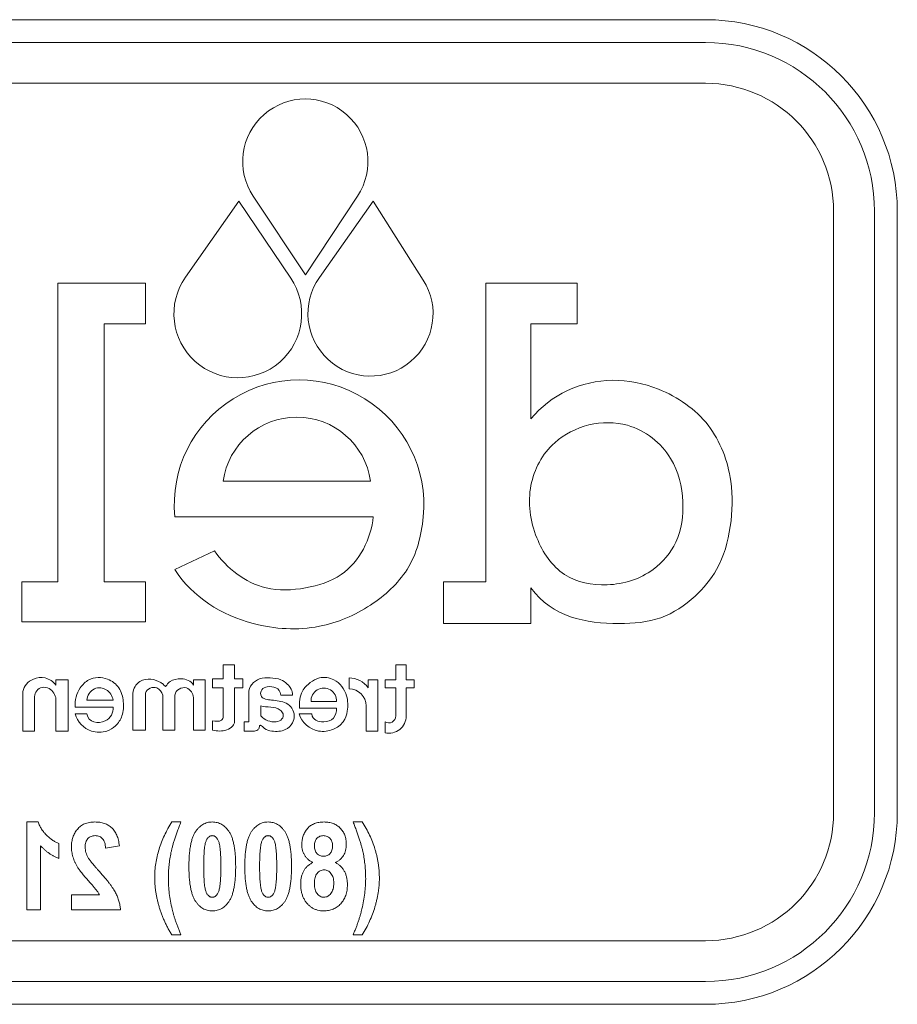
# Model space of a CAD drawing. Units: inches. Extents: x 2354 to 2672, y -778 to -689.
# Drawn here: x 2644 to 2648, y -742 to -737 of the extents above; entities that cross this region are included whole.
import ezdxf

# ---------------------------------------------------------------- set-up
doc = ezdxf.new("R2010")
doc.units = ezdxf.units.IN
doc.header["$MEASUREMENT"] = 0

msp = doc.modelspace()

# ---------------------------------------------------------------- linework, layer by layer
at = {"color": 0, "linetype": 'Continuous', "lineweight": 5}
for p, q in [((2647.1781, -737.234), (2636.9397, -737.234)), ((2636.9397, -737.3339), (2647.1781, -737.3339)), ((2636.9397, -737.5125), (2647.1781, -737.5125)), ((2644.9019, -738.3617), (2645.1348, -738.0289)), ((2645.1348, -738.0289), (2645.3624, -738.3653)), ((2645.4272, -738.3511), (2645.1982, -738.0067)), ((2645.655, -738.0059), (2645.4272, -738.3511)), ((2645.488, -738.3626), (2645.7236, -738.0289)), ((2645.7236, -738.0289), (2645.9426, -738.3737)), ((2647.7381, -738.0725), (2647.7381, -740.7057)), ((2647.9166, -738.0725), (2647.9166, -740.7057)), ((2648.0166, -740.7057), (2648.0166, -738.0725)), ((2644.3436, -738.388), (2644.7267, -738.388)), ((2644.3436, -739.6944), (2644.3436, -738.388)), ((2644.7267, -738.388), (2644.7267, -738.5658)), ((2646.2169, -738.388), (2646.6162, -738.388)), ((2646.2169, -739.6944), (2646.2169, -738.388)), ((2646.6162, -738.388), (2646.6162, -738.5658)), ((2644.5461, -738.5658), (2644.5461, -739.6944)), ((2644.7267, -738.5658), (2644.5461, -738.5658)), ((2646.6162, -738.5658), (2646.4138, -738.5658)), ((2646.4138, -738.5658), (2646.4138, -738.9816)), ((2645.7116, -739.2541), (2645.0671, -739.2541)), ((2645.7236, -739.41), (2644.8555, -739.41)), ((2644.8555, -739.6402), (2645.0287, -739.5591)), ((2644.1862, -739.6944), (2644.3436, -739.6944)), ((2644.1862, -739.8692), (2644.1862, -739.6944)), ((2644.5461, -739.6944), (2644.7267, -739.6944)), ((2644.7267, -739.6944), (2644.7267, -739.8692)), ((2646.0315, -739.8774), (2646.0315, -739.6944)), ((2646.0315, -739.6944), (2646.2169, -739.6944)), ((2646.4138, -739.7213), (2646.4138, -739.8774)), ((2644.7267, -739.8692), (2644.1862, -739.8692)), ((2646.4138, -739.8774), (2646.0315, -739.8774)), ((2645.0671, -740.0581), (2645.1164, -740.0581)), ((2645.0671, -740.1195), (2645.0671, -740.0581)), ((2645.1164, -740.0581), (2645.1164, -740.1195)), ((2645.8222, -740.0581), (2645.8679, -740.0581)), ((2645.8222, -740.1236), (2645.8222, -740.0581)), ((2645.8679, -740.0581), (2645.8679, -740.1236)), ((2644.3347, -740.1468), (2644.3347, -740.1236)), ((2644.3347, -740.1236), (2644.3884, -740.1236)), ((2644.3884, -740.1236), (2644.3884, -740.3478)), ((2644.9373, -740.1236), (2644.9885, -740.1236)), ((2644.9373, -740.1468), (2644.9373, -740.1236)), ((2644.9885, -740.1236), (2644.9885, -740.3439)), ((2645.0206, -740.1195), (2645.0671, -740.1195)), ((2645.0206, -740.1589), (2645.0206, -740.1195)), ((2645.1164, -740.1195), (2645.1525, -740.1195)), ((2645.1525, -740.1195), (2645.1525, -740.1589)), ((2645.6176, -740.1632), (2645.6176, -740.1156)), ((2645.7017, -740.1589), (2645.7017, -740.1236)), ((2645.7017, -740.1236), (2645.743, -740.1236)), ((2645.743, -740.1236), (2645.743, -740.3478)), ((2645.7753, -740.1236), (2645.8222, -740.1236)), ((2645.7753, -740.1589), (2645.7753, -740.1236)), ((2645.8679, -740.1236), (2645.9027, -740.1236)), ((2645.9027, -740.1236), (2645.9027, -740.1589)), ((2644.191, -740.3478), (2644.191, -740.1755)), ((2644.6718, -740.3439), (2644.6718, -740.182)), ((2644.7267, -740.182), (2644.7267, -740.3439)), ((2644.8025, -740.3439), (2644.8025, -740.1905)), ((2644.8555, -740.1905), (2644.8555, -740.3439)), ((2645.0671, -740.1589), (2645.0206, -740.1589)), ((2645.0671, -740.2818), (2645.0671, -740.1589)), ((2645.1164, -740.1589), (2645.1164, -740.3072)), ((2645.1525, -740.1589), (2645.1164, -740.1589)), ((2645.1787, -740.3072), (2645.1787, -740.182)), ((2645.3701, -740.1905), (2645.3196, -740.1905)), ((2645.8222, -740.1589), (2645.7753, -740.1589)), ((2645.8222, -740.2818), (2645.8222, -740.1589)), ((2645.9027, -740.1589), (2645.8679, -740.1589)), ((2645.8679, -740.1589), (2645.8679, -740.2818)), ((2644.2414, -740.2038), (2644.2414, -740.3478)), ((2644.3347, -740.3478), (2644.3347, -740.2014)), ((2644.5853, -740.2428), (2644.4199, -740.2428)), ((2644.5853, -740.2126), (2644.4705, -740.2126)), ((2644.9373, -740.3439), (2644.9373, -740.2014)), ((2645.2318, -740.2818), (2645.2318, -740.2383)), ((2645.5625, -740.2188), (2645.4515, -740.2188)), ((2645.6928, -740.3478), (2645.6928, -740.2383)), ((2644.4199, -740.2726), (2644.4705, -740.2726)), ((2645.3989, -740.2726), (2645.4545, -740.2726)), ((2645.5625, -740.2483), (2645.4007, -740.2483)), ((2645.0206, -740.3439), (2645.0206, -740.3031)), ((2645.1594, -740.3478), (2645.1594, -740.3072)), ((2645.1594, -740.3072), (2645.1787, -740.3072)), ((2645.7753, -740.3561), (2645.7753, -740.3072)), ((2644.2414, -740.3478), (2644.191, -740.3478)), ((2644.3884, -740.3478), (2644.3347, -740.3478)), ((2644.7267, -740.3439), (2644.6718, -740.3439)), ((2644.8555, -740.3439), (2644.8025, -740.3439)), ((2644.9885, -740.3439), (2644.9373, -740.3439)), ((2645.1982, -740.3478), (2645.1594, -740.3478)), ((2645.743, -740.3478), (2645.6928, -740.3478)), ((2644.2084, -741.1303), (2644.2084, -740.7461)), ((2644.2084, -740.7461), (2644.2576, -740.7461)), ((2644.8421, -740.7461), (2644.8821, -740.7461)), ((2645.6356, -740.7461), (2645.6755, -740.7461)), ((2644.3481, -740.8409), (2644.3481, -740.9057)), ((2644.2683, -740.8509), (2644.2683, -741.1303)), ((2644.6126, -740.8509), (2644.5527, -740.8608)), ((2644.403, -741.0654), (2644.5255, -741.0654)), ((2644.403, -741.1303), (2644.403, -741.0654)), ((2644.2683, -741.1303), (2644.2084, -741.1303)), ((2644.6176, -741.1303), (2644.403, -741.1303)), ((2647.1781, -741.2657), (2636.9397, -741.2657)), ((2644.8821, -741.2401), (2644.8421, -741.2401)), ((2645.6755, -741.2401), (2645.6356, -741.2401)), ((2647.1781, -741.4442), (2636.9397, -741.4442)), ((2636.9397, -741.5442), (2647.1781, -741.5442))]:
    msp.add_line(p, q, dxfattribs=at)
for centre, radius, start, end in [((2647.1781, -738.0725), 0.8385, 0, 90), ((2647.1781, -738.0725), 0.7386, 0, 90), ((2647.1781, -738.0725), 0.56, 0, 90), ((2645.4263, -737.855), 0.274, 326.5792, 213.6229), ((2645.1309, -738.522), 0.2795, 145.008, 34.0772), ((2645.7116, -738.5205), 0.2737, 144.7824, 32.4276), ((2645.3989, -739.3571), 0.546, 354.4396, 185.5604), ((2645.3893, -739.2991), 0.3254, 7.955, 172.045), ((2645.6176, -740.2188), 0.1033, 35.454, 90), ((2645.507, -740.2152), 0.0556, 356.2274, 183.7726), ((2645.6176, -740.2383), 0.0752, 0, 90), ((2645.7918, -740.2818), 0.0303, 236.9102, 0), ((2645.7918, -740.2818), 0.076, 257.4252, 0), ((2647.1781, -740.7057), 0.56, 270, 0), ((2647.1781, -740.7057), 0.7386, 270, 0), ((2647.1781, -740.7057), 0.8385, 270, 0)]:
    msp.add_arc(centre, radius, start, end, dxfattribs=at)
for points, knots in [([(2646.4138, -738.9816), (2646.4987, -738.8751), (2646.7043, -738.7834), (2646.9966, -738.8446), (2647.2104, -738.9906), (2647.2994, -739.2321), (2647.2941, -739.4527), (2647.2443, -739.633), (2647.1306, -739.7688), (2646.9842, -739.8675), (2646.7165, -739.8892), (2646.5073, -739.8497), (2646.4138, -739.7213)], [0, 0, 0, 0, 0.16304, 0.245793, 0.354404, 0.460776, 0.541192, 0.620368, 0.681089, 0.752617, 0.827122, 1, 1, 1, 1]), ([(2647.0249, -739.1555), (2647.0591, -739.212), (2647.0899, -739.3379), (2647.0659, -739.5198), (2646.943, -739.6663), (2646.7563, -739.7252), (2646.5432, -739.6837), (2646.4193, -739.4979), (2646.3889, -739.2752), (2646.5178, -739.0313), (2646.8206, -738.9564), (2646.9832, -739.0868), (2647.0249, -739.1555)], [0, 0, 0, 0, 0.091455, 0.174966, 0.246986, 0.345906, 0.435465, 0.529023, 0.636829, 0.73639, 0.888831, 1, 1, 1, 1]), ([(2645.9423, -739.41), (2645.9339, -739.4956), (2645.8947, -739.6457), (2645.7128, -739.8119), (2645.4766, -739.9125), (2645.1465, -739.8944), (2644.9327, -739.7623), (2644.8555, -739.6402)], [0, 0, 0, 0, 0.169456, 0.32696, 0.497361, 0.701473, 1, 1, 1, 1]), ([(2645.0287, -739.5591), (2645.0815, -739.634), (2645.2136, -739.7395), (2645.4264, -739.7287), (2645.6355, -739.6645), (2645.7146, -739.5053), (2645.7236, -739.41)], [0, 0, 0, 0, 0.307598, 0.49595, 0.678127, 1, 1, 1, 1]), ([(2644.191, -740.1755), (2644.1941, -740.1497), (2644.2268, -740.1173), (2644.2912, -740.1091), (2644.3234, -740.1319), (2644.3347, -740.1468)], [0, 0, 0, 0, 0.404783, 0.68835, 1, 1, 1, 1]), ([(2644.4199, -740.2428), (2644.4158, -740.2128), (2644.4303, -740.1666), (2644.4839, -740.111), (2644.5583, -740.1108), (2644.6166, -740.1553), (2644.6335, -740.2189), (2644.6294, -740.2793), (2644.6006, -740.3266), (2644.5521, -740.355), (2644.474, -740.3552), (2644.428, -740.3074), (2644.4199, -740.2726)], [0, 0, 0, 0, 0.129603, 0.205443, 0.325886, 0.417509, 0.510114, 0.603215, 0.679118, 0.743665, 0.843875, 1, 1, 1, 1]), ([(2645.1787, -740.182), (2645.1779, -740.1539), (2645.2131, -740.1139), (2645.2732, -740.1151), (2645.3164, -740.1187), (2645.355, -740.1446), (2645.3705, -740.1716), (2645.3701, -740.1905)], [0, 0, 0, 0, 0.311018, 0.487004, 0.666491, 0.793511, 1, 1, 1, 1]), ([(2645.4007, -740.2483), (2645.4001, -740.2234), (2645.4034, -740.1772), (2645.4452, -740.135), (2645.4923, -740.1084), (2645.5482, -740.1163), (2645.5885, -740.151), (2645.6124, -740.1997), (2645.6147, -740.2556), (2645.5958, -740.3116), (2645.5475, -740.3465), (2645.4656, -740.3573), (2645.4091, -740.3102), (2645.3989, -740.2726)], [0, 0, 0, 0, 0.113054, 0.187309, 0.252956, 0.346271, 0.412679, 0.481419, 0.579485, 0.652636, 0.732271, 0.828219, 1, 1, 1, 1]), ([(2644.3347, -740.2014), (2644.3294, -740.1836), (2644.3101, -740.156), (2644.2567, -740.154), (2644.2407, -740.1868), (2644.2414, -740.2038)], [0, 0, 0, 0, 0.401336, 0.62301, 1, 1, 1, 1]), ([(2644.6718, -740.182), (2644.6734, -740.162), (2644.6944, -740.1254), (2644.7501, -740.1161), (2644.7874, -740.1309), (2644.8054, -740.1428), (2644.8144, -740.1556), (2644.8229, -740.141), (2644.8399, -740.1238), (2644.8886, -740.1146), (2644.9262, -740.1274), (2644.9373, -740.1468)], [0, 0, 0, 0, 0.187115, 0.341123, 0.480927, 0.535636, 0.56256, 0.586458, 0.655094, 0.80675, 1, 1, 1, 1]), ([(2644.8025, -740.1905), (2644.7989, -740.1776), (2644.7758, -740.1448), (2644.733, -740.1623), (2644.7267, -740.182)], [0, 0, 0, 0, 0.418391, 1, 1, 1, 1]), ([(2644.9373, -740.2014), (2644.9356, -740.1849), (2644.9091, -740.1394), (2644.8582, -740.1687), (2644.8555, -740.1905)], [0, 0, 0, 0, 0.457502, 1, 1, 1, 1]), ([(2645.3196, -740.1905), (2645.315, -740.1586), (2645.2764, -740.147), (2645.2315, -740.1634), (2645.2276, -740.1981), (2645.2543, -740.2096), (2645.2907, -740.2144), (2645.3349, -740.2168), (2645.371, -740.2467), (2645.3808, -740.2806), (2645.3713, -740.3172), (2645.336, -740.3501), (2645.2888, -740.351), (2645.2501, -740.3419), (2645.2391, -740.327), (2645.2299, -740.3215), (2645.2252, -740.3261), (2645.2255, -740.3342), (2645.217, -740.3461), (2645.2054, -740.3497), (2645.1982, -740.3478)], [0, 0, 0, 0, 0.139223, 0.187759, 0.241615, 0.279877, 0.329392, 0.447608, 0.508694, 0.572226, 0.628566, 0.707511, 0.814558, 0.875646, 0.908899, 0.918315, 0.926235, 0.938643, 0.961221, 1, 1, 1, 1]), ([(2644.4705, -740.2126), (2644.4712, -740.1924), (2644.4907, -740.1621), (2644.5307, -740.1567), (2644.566, -740.1689), (2644.5825, -740.1945), (2644.5853, -740.2126)], [0, 0, 0, 0, 0.359845, 0.526147, 0.674808, 1, 1, 1, 1]), ([(2644.4705, -740.2726), (2644.4757, -740.3111), (2644.554, -740.3235), (2644.5884, -740.268), (2644.5853, -740.2428)], [0, 0, 0, 0, 0.57104, 1, 1, 1, 1]), ([(2645.2318, -740.2383), (2645.2579, -740.2448), (2645.301, -740.2367), (2645.3327, -740.272), (2645.3265, -740.3002), (2645.2821, -740.3143), (2645.2491, -740.3002), (2645.2318, -740.2818)], [0, 0, 0, 0, 0.37295, 0.462898, 0.562131, 0.685937, 1, 1, 1, 1]), ([(2645.0206, -740.3031), (2645.0316, -740.3048), (2645.0602, -740.3091), (2645.0671, -740.2915), (2645.0671, -740.2818)], [0, 0, 0, 0, 0.662006, 1, 1, 1, 1]), ([(2645.4545, -740.2726), (2645.458, -740.3008), (2645.4987, -740.3133), (2645.5553, -740.2975), (2645.5636, -740.2627), (2645.5625, -740.2483)], [0, 0, 0, 0, 0.430102, 0.712959, 1, 1, 1, 1]), ([(2645.1164, -740.3072), (2645.1164, -740.3144), (2645.108, -740.3301), (2645.0734, -740.35), (2645.0407, -740.3491), (2645.0206, -740.3439)], [0, 0, 0, 0, 0.173342, 0.451577, 1, 1, 1, 1]), ([(2644.2576, -740.7461), (2644.2585, -740.7488), (2644.2603, -740.7543), (2644.2639, -740.7623), (2644.2678, -740.7701), (2644.2723, -740.7777), (2644.2773, -740.7849), (2644.2828, -740.792), (2644.2889, -740.7988), (2644.2975, -740.8073), (2644.3085, -740.817), (2644.3217, -740.827), (2644.3348, -740.835), (2644.3438, -740.839), (2644.3481, -740.8409)], [0, 0, 0, 0, 0.064864, 0.129042, 0.193895, 0.258398, 0.324425, 0.390297, 0.457803, 0.526435, 0.659481, 0.782078, 0.895327, 1, 1, 1, 1]), ([(2644.403, -740.8529), (2644.4031, -740.8494), (2644.4032, -740.8426), (2644.4045, -740.8325), (2644.4065, -740.8228), (2644.4093, -740.8133), (2644.4129, -740.8041), (2644.4174, -740.7952), (2644.4226, -740.7866), (2644.4287, -740.7784), (2644.4354, -740.7707), (2644.4431, -740.7642), (2644.4515, -740.7584), (2644.4608, -740.754), (2644.4708, -740.7503), (2644.4816, -740.7479), (2644.4931, -740.7463), (2644.5011, -740.7461), (2644.5052, -740.7461)], [0, 0, 0, 0, 0.062385, 0.122849, 0.182695, 0.242317, 0.301245, 0.360569, 0.42094, 0.482627, 0.544053, 0.604553, 0.665005, 0.726635, 0.789948, 0.856349, 0.925887, 1, 1, 1, 1]), ([(2644.5052, -740.7461), (2644.509, -740.7461), (2644.5163, -740.7463), (2644.527, -740.7474), (2644.5372, -740.7495), (2644.5468, -740.7522), (2644.5558, -740.7558), (2644.5642, -740.7602), (2644.5721, -740.7654), (2644.5794, -740.7713), (2644.5861, -740.7781), (2644.5919, -740.7859), (2644.5971, -740.7945), (2644.6017, -740.804), (2644.6055, -740.8145), (2644.6085, -740.8258), (2644.6111, -740.838), (2644.6121, -740.8465), (2644.6126, -740.8509)], [0, 0, 0, 0, 0.066816, 0.130724, 0.192202, 0.251057, 0.308493, 0.364906, 0.420467, 0.476161, 0.532564, 0.590158, 0.649884, 0.712107, 0.777834, 0.847584, 0.92143, 1, 1, 1, 1]), ([(2644.7673, -740.9889), (2644.7675, -740.9787), (2644.768, -740.9581), (2644.7716, -740.9272), (2644.7776, -740.8964), (2644.7858, -740.8655), (2644.7965, -740.8349), (2644.8093, -740.8047), (2644.8245, -740.7749), (2644.8362, -740.7557), (2644.8421, -740.7461)], [0, 0, 0, 0, 0.119352, 0.239694, 0.361456, 0.485255, 0.61114, 0.738372, 0.867931, 1, 1, 1, 1]), ([(2644.8821, -740.7461), (2644.8795, -740.7526), (2644.8744, -740.7654), (2644.8673, -740.7842), (2644.8609, -740.8022), (2644.8551, -740.8194), (2644.85, -740.8358), (2644.8455, -740.8513), (2644.8417, -740.866), (2644.8375, -740.8847), (2644.8333, -740.9078), (2644.8297, -740.9359), (2644.8276, -740.9649), (2644.8273, -740.9844), (2644.8272, -740.9943)], [0, 0, 0, 0, 0.082441, 0.160881, 0.235519, 0.306484, 0.373511, 0.436542, 0.495993, 0.551545, 0.660184, 0.770994, 0.883956, 1, 1, 1, 1]), ([(2644.917, -740.9408), (2644.9171, -740.9322), (2644.9172, -740.9155), (2644.9186, -740.8914), (2644.9207, -740.8694), (2644.9238, -740.8494), (2644.9277, -740.8314), (2644.9325, -740.8155), (2644.9382, -740.8015), (2644.9449, -740.7895), (2644.9523, -740.7792), (2644.9603, -740.7704), (2644.9688, -740.7629), (2644.9778, -740.7567), (2644.9874, -740.7519), (2644.9976, -740.7485), (2645.0084, -740.7465), (2645.0157, -740.7462), (2645.0194, -740.7461)], [0, 0, 0, 0, 0.106008, 0.203896, 0.293825, 0.376049, 0.450809, 0.518166, 0.579339, 0.634604, 0.685512, 0.73382, 0.779464, 0.82356, 0.867129, 0.91028, 0.954531, 1, 1, 1, 1]), ([(2645.0194, -740.7461), (2645.0232, -740.7462), (2645.0305, -740.7465), (2645.0411, -740.7486), (2645.0513, -740.7519), (2645.0609, -740.7567), (2645.0699, -740.7629), (2645.0784, -740.7704), (2645.0862, -740.7793), (2645.0937, -740.7895), (2645.1004, -740.8015), (2645.1061, -740.8154), (2645.1109, -740.8313), (2645.1148, -740.8492), (2645.1179, -740.8691), (2645.12, -740.8909), (2645.1213, -740.9148), (2645.1215, -740.9314), (2645.1216, -740.9401)], [0, 0, 0, 0, 0.045663, 0.089477, 0.132812, 0.176281, 0.220566, 0.266405, 0.314705, 0.365831, 0.421332, 0.482472, 0.550116, 0.624884, 0.706829, 0.796508, 0.894177, 1, 1, 1, 1]), ([(2645.1615, -740.9408), (2645.1616, -740.9322), (2645.1618, -740.9155), (2645.1631, -740.8914), (2645.1652, -740.8694), (2645.1683, -740.8494), (2645.1722, -740.8314), (2645.177, -740.8155), (2645.1827, -740.8015), (2645.1894, -740.7895), (2645.1968, -740.7792), (2645.2048, -740.7704), (2645.2133, -740.7629), (2645.2223, -740.7567), (2645.2319, -740.7519), (2645.2422, -740.7485), (2645.2529, -740.7465), (2645.2602, -740.7462), (2645.264, -740.7461)], [0, 0, 0, 0, 0.106008, 0.203896, 0.293825, 0.376049, 0.450809, 0.518166, 0.579339, 0.634604, 0.685512, 0.73382, 0.779464, 0.82356, 0.867129, 0.91028, 0.954531, 1, 1, 1, 1]), ([(2645.264, -740.7461), (2645.2677, -740.7462), (2645.275, -740.7465), (2645.2857, -740.7486), (2645.2958, -740.7519), (2645.3054, -740.7567), (2645.3144, -740.7629), (2645.3229, -740.7704), (2645.3308, -740.7793), (2645.3382, -740.7895), (2645.3449, -740.8015), (2645.3506, -740.8154), (2645.3554, -740.8313), (2645.3593, -740.8492), (2645.3624, -740.8691), (2645.3645, -740.8909), (2645.3658, -740.9148), (2645.366, -740.9314), (2645.3661, -740.9401)], [0, 0, 0, 0, 0.045663, 0.089477, 0.132812, 0.176281, 0.220566, 0.266405, 0.314705, 0.365831, 0.421332, 0.482472, 0.550116, 0.624884, 0.706829, 0.796508, 0.894177, 1, 1, 1, 1]), ([(2645.411, -740.8442), (2645.4111, -740.8408), (2645.4112, -740.8342), (2645.4124, -740.8245), (2645.4144, -740.8152), (2645.417, -740.8063), (2645.4205, -740.7978), (2645.4249, -740.7897), (2645.4299, -740.7819), (2645.4357, -740.7746), (2645.4422, -740.7678), (2645.4495, -740.762), (2645.4575, -740.757), (2645.4663, -740.7531), (2645.4758, -740.7499), (2645.4859, -740.7477), (2645.4968, -740.7463), (2645.5042, -740.7462), (2645.5081, -740.7461)], [0, 0, 0, 0, 0.064652, 0.127205, 0.187611, 0.247188, 0.306245, 0.365163, 0.424201, 0.484425, 0.54463, 0.604463, 0.664503, 0.726134, 0.789482, 0.856187, 0.92582, 1, 1, 1, 1]), ([(2645.5081, -740.7461), (2645.5117, -740.7461), (2645.5188, -740.7463), (2645.5292, -740.7475), (2645.539, -740.7496), (2645.5482, -740.7526), (2645.5568, -740.7563), (2645.5649, -740.761), (2645.5724, -740.7664), (2645.5793, -740.7727), (2645.5855, -740.7796), (2645.5909, -740.7872), (2645.5955, -740.7954), (2645.5992, -740.8042), (2645.6021, -740.8135), (2645.6042, -740.8234), (2645.6054, -740.8338), (2645.6056, -740.8409), (2645.6056, -740.8446)], [0, 0, 0, 0, 0.069733, 0.135921, 0.199578, 0.260813, 0.321011, 0.380098, 0.439239, 0.498439, 0.557676, 0.616931, 0.67645, 0.736911, 0.798944, 0.863088, 0.929769, 1, 1, 1, 1]), ([(2645.6905, -740.9943), (2645.6903, -740.9844), (2645.6901, -740.9649), (2645.6879, -740.9359), (2645.6843, -740.9078), (2645.6803, -740.8846), (2645.6759, -740.866), (2645.6721, -740.8513), (2645.6677, -740.8358), (2645.6625, -740.8194), (2645.6567, -740.8022), (2645.6503, -740.7842), (2645.6432, -740.7654), (2645.6382, -740.7526), (2645.6356, -740.7461)], [0, 0, 0, 0, 0.116042, 0.229003, 0.339812, 0.448395, 0.504013, 0.563464, 0.626494, 0.69352, 0.764484, 0.839121, 0.91756, 1, 1, 1, 1]), ([(2645.6755, -740.7461), (2645.6813, -740.7554), (2645.6929, -740.7741), (2645.7078, -740.8034), (2645.7207, -740.8335), (2645.7296, -740.8591), (2645.7357, -740.88), (2645.7396, -740.8957), (2645.743, -740.9116), (2645.7456, -740.9275), (2645.7477, -740.9436), (2645.7493, -740.9597), (2645.7501, -740.976), (2645.7503, -740.9868), (2645.7503, -740.9923)], [0, 0, 0, 0, 0.126929, 0.25281, 0.377573, 0.502593, 0.564814, 0.626992, 0.688993, 0.750788, 0.812867, 0.875005, 0.937242, 1, 1, 1, 1]), ([(2644.5066, -740.8059), (2644.5034, -740.8061), (2644.4974, -740.8063), (2644.4888, -740.8088), (2644.4812, -740.813), (2644.4747, -740.8187), (2644.4693, -740.8259), (2644.4655, -740.8349), (2644.4633, -740.8453), (2644.463, -740.8528), (2644.4629, -740.8567)], [0, 0, 0, 0, 0.122888, 0.238513, 0.349959, 0.463028, 0.580754, 0.7052, 0.844274, 1, 1, 1, 1]), ([(2644.5527, -740.8608), (2644.5523, -740.8565), (2644.5516, -740.8484), (2644.549, -740.8371), (2644.5451, -740.8275), (2644.5398, -740.8196), (2644.5334, -740.8133), (2644.5255, -740.809), (2644.5164, -740.8064), (2644.5099, -740.8061), (2644.5066, -740.8059)], [0, 0, 0, 0, 0.160346, 0.302248, 0.428643, 0.544049, 0.651943, 0.760435, 0.87501, 1, 1, 1, 1]), ([(2644.9819, -740.9408), (2644.9819, -740.9338), (2644.9819, -740.9205), (2644.9824, -740.9016), (2644.9832, -740.8846), (2644.9842, -740.8697), (2644.9856, -740.8568), (2644.9874, -740.8459), (2644.9893, -740.8369), (2644.9916, -740.8298), (2644.9944, -740.8241), (2644.9972, -740.8192), (2645.0003, -740.8152), (2645.0036, -740.8117), (2645.0072, -740.8092), (2645.011, -740.8073), (2645.0151, -740.8062), (2645.0179, -740.806), (2645.0193, -740.8059)], [0, 0, 0, 0, 0.139252, 0.26508, 0.37753, 0.477183, 0.563102, 0.636545, 0.697073, 0.745201, 0.785951, 0.822616, 0.856577, 0.887692, 0.916998, 0.94455, 0.971927, 1, 1, 1, 1]), ([(2645.0193, -740.8059), (2645.0207, -740.806), (2645.0234, -740.8062), (2645.0274, -740.8073), (2645.0313, -740.8091), (2645.0348, -740.8118), (2645.0381, -740.8152), (2645.0412, -740.8193), (2645.0441, -740.8241), (2645.0469, -740.8298), (2645.0492, -740.8369), (2645.0513, -740.8458), (2645.0529, -740.8568), (2645.0543, -740.8697), (2645.0554, -740.8846), (2645.0562, -740.9016), (2645.0566, -740.9205), (2645.0567, -740.9338), (2645.0567, -740.9408)], [0, 0, 0, 0, 0.027574, 0.054967, 0.082536, 0.11144, 0.142573, 0.176554, 0.213508, 0.254282, 0.302438, 0.363119, 0.436524, 0.522494, 0.622246, 0.734762, 0.860665, 1, 1, 1, 1]), ([(2645.2638, -740.8059), (2645.2624, -740.806), (2645.2596, -740.8062), (2645.2556, -740.8073), (2645.2517, -740.8092), (2645.2481, -740.8117), (2645.2449, -740.8152), (2645.2417, -740.8192), (2645.2389, -740.8241), (2645.2362, -740.8298), (2645.2338, -740.8369), (2645.2319, -740.8459), (2645.2301, -740.8568), (2645.2287, -740.8697), (2645.2277, -740.8846), (2645.2269, -740.9016), (2645.2265, -740.9205), (2645.2264, -740.9338), (2645.2264, -740.9408)], [0, 0, 0, 0, 0.028073, 0.05545, 0.083002, 0.112308, 0.143423, 0.177384, 0.214049, 0.254799, 0.302927, 0.363455, 0.436898, 0.522817, 0.62247, 0.73492, 0.860748, 1, 1, 1, 1]), ([(2645.2638, -740.8059), (2645.2652, -740.806), (2645.2679, -740.8062), (2645.272, -740.8073), (2645.2758, -740.8091), (2645.2793, -740.8118), (2645.2826, -740.8152), (2645.2857, -740.8193), (2645.2886, -740.8241), (2645.2914, -740.8298), (2645.2937, -740.8369), (2645.2958, -740.8458), (2645.2974, -740.8568), (2645.2988, -740.8697), (2645.3, -740.8846), (2645.3007, -740.9016), (2645.3012, -740.9205), (2645.3012, -740.9338), (2645.3012, -740.9408)], [0, 0, 0, 0, 0.027574, 0.054967, 0.082536, 0.11144, 0.142573, 0.176554, 0.213508, 0.254282, 0.302438, 0.363119, 0.436524, 0.522494, 0.622246, 0.734762, 0.860665, 1, 1, 1, 1]), ([(2645.4597, -740.9237), (2645.456, -740.9218), (2645.4489, -740.9181), (2645.4393, -740.9108), (2645.431, -740.9023), (2645.4238, -740.8927), (2645.418, -740.882), (2645.414, -740.8701), (2645.4114, -740.8574), (2645.4111, -740.8487), (2645.411, -740.8442)], [0, 0, 0, 0, 0.12378, 0.244504, 0.364063, 0.484947, 0.607968, 0.733399, 0.863089, 1, 1, 1, 1]), ([(2645.5053, -740.8059), (2645.5026, -740.8061), (2645.4973, -740.8063), (2645.4897, -740.8086), (2645.4829, -740.8123), (2645.4769, -740.8175), (2645.4719, -740.824), (2645.4684, -740.8318), (2645.4663, -740.8408), (2645.466, -740.8471), (2645.4659, -740.8505)], [0, 0, 0, 0, 0.121722, 0.237207, 0.350463, 0.468718, 0.590221, 0.714906, 0.850378, 1, 1, 1, 1]), ([(2645.5457, -740.8505), (2645.5456, -740.8472), (2645.5454, -740.8409), (2645.5431, -740.832), (2645.5397, -740.8242), (2645.5346, -740.8177), (2645.5285, -740.8124), (2645.5214, -740.8086), (2645.5136, -740.8063), (2645.5081, -740.8061), (2645.5053, -740.8059)], [0, 0, 0, 0, 0.145441, 0.278362, 0.402522, 0.523195, 0.641583, 0.756448, 0.875222, 1, 1, 1, 1]), ([(2645.6056, -740.8446), (2645.6055, -740.8491), (2645.6052, -740.8578), (2645.6029, -740.8704), (2645.5992, -740.882), (2645.5938, -740.8925), (2645.5869, -740.902), (2645.5786, -740.9104), (2645.5688, -740.9179), (2645.5614, -740.9217), (2645.5576, -740.9237)], [0, 0, 0, 0, 0.137642, 0.266018, 0.388846, 0.508201, 0.62593, 0.745563, 0.869156, 1, 1, 1, 1]), ([(2644.3481, -740.9057), (2644.3444, -740.9042), (2644.3369, -740.9012), (2644.3261, -740.8959), (2644.3156, -740.8899), (2644.3054, -740.8833), (2644.2956, -740.8762), (2644.2861, -740.8684), (2644.2769, -740.8599), (2644.2712, -740.8539), (2644.2683, -740.8509)], [0, 0, 0, 0, 0.123709, 0.247151, 0.370043, 0.494616, 0.617957, 0.743796, 0.870815, 1, 1, 1, 1]), ([(2644.4752, -741.0013), (2644.4727, -740.9985), (2644.4677, -740.9929), (2644.4606, -740.9848), (2644.454, -740.977), (2644.448, -740.9696), (2644.4427, -740.9625), (2644.4378, -740.956), (2644.4335, -740.9498), (2644.4287, -740.942), (2644.4233, -740.9327), (2644.4178, -740.9214), (2644.4132, -740.9102), (2644.4094, -740.899), (2644.4065, -740.8877), (2644.4045, -740.8762), (2644.4032, -740.8646), (2644.4031, -740.8568), (2644.403, -740.8529)], [0, 0, 0, 0, 0.067805, 0.131755, 0.191862, 0.248144, 0.30034, 0.348391, 0.393073, 0.433809, 0.510077, 0.583769, 0.655392, 0.724816, 0.793244, 0.861951, 0.930464, 1, 1, 1, 1]), ([(2644.4629, -740.8567), (2644.4631, -740.8606), (2644.4634, -740.8686), (2644.4662, -740.8805), (2644.4706, -740.8923), (2644.4747, -740.8997), (2644.4768, -740.9036)], [0, 0, 0, 0, 0.238623, 0.482574, 0.734928, 1, 1, 1, 1]), ([(2645.4659, -740.8505), (2645.466, -740.8539), (2645.4662, -740.8604), (2645.4684, -740.8697), (2645.4719, -740.8777), (2645.477, -740.8842), (2645.4831, -740.8894), (2645.4901, -740.8931), (2645.4979, -740.8954), (2645.5033, -740.8957), (2645.5061, -740.8958)], [0, 0, 0, 0, 0.150956, 0.286845, 0.412433, 0.532016, 0.648595, 0.76088, 0.877486, 1, 1, 1, 1]), ([(2645.5061, -740.8958), (2645.5089, -740.8957), (2645.5142, -740.8954), (2645.5218, -740.893), (2645.5288, -740.8894), (2645.5348, -740.8842), (2645.5398, -740.8777), (2645.5433, -740.8697), (2645.5454, -740.8605), (2645.5456, -740.8539), (2645.5457, -740.8505)], [0, 0, 0, 0, 0.121149, 0.236434, 0.348552, 0.465137, 0.584925, 0.710987, 0.847903, 1, 1, 1, 1]), ([(2644.4768, -740.9036), (2644.4778, -740.9051), (2644.4798, -740.9084), (2644.4837, -740.9138), (2644.4885, -740.9201), (2644.4944, -740.9272), (2644.501, -740.9354), (2644.5089, -740.9444), (2644.5176, -740.9543), (2644.5238, -740.9612), (2644.527, -740.9648)], [0, 0, 0, 0, 0.066317, 0.149566, 0.249907, 0.36605, 0.498801, 0.649457, 0.816766, 1, 1, 1, 1]), ([(2645.406, -741.0177), (2645.4062, -741.0122), (2645.4065, -741.0016), (2645.409, -740.9864), (2645.4131, -740.9726), (2645.419, -740.96), (2645.4265, -740.9487), (2645.436, -740.939), (2645.447, -740.9303), (2645.4554, -740.9259), (2645.4597, -740.9237)], [0, 0, 0, 0, 0.143366, 0.276111, 0.400831, 0.520118, 0.636424, 0.75353, 0.873922, 1, 1, 1, 1]), ([(2645.5576, -740.9237), (2645.5617, -740.926), (2645.5697, -740.9304), (2645.5804, -740.9392), (2645.5896, -740.9495), (2645.5972, -740.9612), (2645.6033, -740.9742), (2645.6075, -740.9884), (2645.6102, -741.0038), (2645.6105, -741.0145), (2645.6106, -741.0201)], [0, 0, 0, 0, 0.12041, 0.238243, 0.355191, 0.474898, 0.597117, 0.724095, 0.857508, 1, 1, 1, 1]), ([(2644.527, -740.9648), (2644.5311, -740.9695), (2644.5391, -740.9784), (2644.5504, -740.9915), (2644.5606, -741.004), (2644.5698, -741.0159), (2644.5781, -741.0269), (2644.5852, -741.0374), (2644.5912, -741.0472), (2644.5979, -741.0592), (2644.6046, -741.0741), (2644.6108, -741.0924), (2644.6153, -741.1112), (2644.6168, -741.1239), (2644.6176, -741.1303)], [0, 0, 0, 0, 0.096439, 0.186667, 0.270456, 0.348426, 0.419985, 0.485617, 0.54545, 0.599132, 0.700136, 0.799825, 0.899776, 1, 1, 1, 1]), ([(2645.0191, -741.1353), (2645.0154, -741.1352), (2645.0081, -741.1349), (2644.9974, -741.1328), (2644.9873, -741.1295), (2644.9777, -741.1246), (2644.9687, -741.1185), (2644.9602, -741.111), (2644.9523, -741.1021), (2644.9449, -741.0919), (2644.9382, -741.0799), (2644.9325, -741.0659), (2644.9277, -741.05), (2644.9238, -741.032), (2644.9207, -741.0121), (2644.9186, -740.9901), (2644.9172, -740.9661), (2644.9171, -740.9495), (2644.917, -740.9408)], [0, 0, 0, 0, 0.045577, 0.089308, 0.132561, 0.175949, 0.22015, 0.265903, 0.314112, 0.365142, 0.420538, 0.481562, 0.549383, 0.62401, 0.70643, 0.796256, 0.894059, 1, 1, 1, 1]), ([(2644.9819, -740.9408), (2644.9819, -740.9478), (2644.9819, -740.9611), (2644.9824, -740.98), (2644.9832, -740.9969), (2644.9842, -741.0118), (2644.9856, -741.0247), (2644.9874, -741.0356), (2644.9893, -741.0445), (2644.9916, -741.0517), (2644.9944, -741.0573), (2644.9972, -741.0622), (2645.0004, -741.0662), (2645.0036, -741.0696), (2645.0072, -741.0722), (2645.011, -741.074), (2645.0151, -741.0752), (2645.0179, -741.0753), (2645.0193, -741.0754)], [0, 0, 0, 0, 0.139007, 0.264564, 0.377234, 0.476566, 0.562654, 0.636241, 0.696887, 0.74511, 0.78594, 0.822678, 0.856295, 0.887471, 0.916835, 0.944441, 0.971872, 1, 1, 1, 1]), ([(2645.1216, -740.9401), (2645.1216, -740.9445), (2645.1216, -740.9533), (2645.1211, -740.9662), (2645.1206, -740.9786), (2645.1198, -740.9905), (2645.119, -741.0018), (2645.1176, -741.0126), (2645.1163, -741.0229), (2645.1145, -741.0327), (2645.1127, -741.042), (2645.1106, -741.0507), (2645.1083, -741.059), (2645.1058, -741.0667), (2645.103, -741.0739), (2645.1, -741.0806), (2645.0968, -741.0867), (2645.0923, -741.0941), (2645.0863, -741.1024), (2645.0783, -741.1112), (2645.0698, -741.1186), (2645.0608, -741.1247), (2645.0511, -741.1295), (2645.0409, -741.1329), (2645.0302, -741.1349), (2645.0229, -741.1351), (2645.0191, -741.1353)], [0, 0, 0, 0, 0.054436, 0.106997, 0.15705, 0.205576, 0.251623, 0.295905, 0.338067, 0.378236, 0.416656, 0.453118, 0.487983, 0.520911, 0.552177, 0.581645, 0.609813, 0.636518, 0.687034, 0.734977, 0.780291, 0.824092, 0.867544, 0.910579, 0.954653, 1, 1, 1, 1]), ([(2645.0567, -740.9408), (2645.0567, -740.9478), (2645.0566, -740.9611), (2645.0562, -740.98), (2645.0555, -740.9969), (2645.0543, -741.0119), (2645.0529, -741.0248), (2645.0513, -741.0357), (2645.0492, -741.0446), (2645.0469, -741.0517), (2645.0441, -741.0574), (2645.0412, -741.0622), (2645.0381, -741.0662), (2645.0348, -741.0696), (2645.0313, -741.0722), (2645.0274, -741.074), (2645.0234, -741.0752), (2645.0207, -741.0753), (2645.0193, -741.0754)], [0, 0, 0, 0, 0.139596, 0.265215, 0.377942, 0.477362, 0.564009, 0.637038, 0.697833, 0.746079, 0.786462, 0.823485, 0.857529, 0.888352, 0.91731, 0.94493, 0.972375, 1, 1, 1, 1]), ([(2645.2636, -741.1353), (2645.2599, -741.1352), (2645.2526, -741.1349), (2645.242, -741.1328), (2645.2318, -741.1295), (2645.2222, -741.1246), (2645.2132, -741.1185), (2645.2047, -741.111), (2645.1968, -741.1021), (2645.1894, -741.0919), (2645.1827, -741.0799), (2645.177, -741.0659), (2645.1722, -741.05), (2645.1683, -741.032), (2645.1652, -741.0121), (2645.1631, -740.9901), (2645.1618, -740.9661), (2645.1616, -740.9495), (2645.1615, -740.9408)], [0, 0, 0, 0, 0.045577, 0.089308, 0.132561, 0.175949, 0.22015, 0.265903, 0.314112, 0.365142, 0.420538, 0.481562, 0.549383, 0.62401, 0.70643, 0.796256, 0.894059, 1, 1, 1, 1]), ([(2645.2264, -740.9408), (2645.2264, -740.9478), (2645.2265, -740.9611), (2645.2269, -740.98), (2645.2277, -740.9969), (2645.2287, -741.0118), (2645.2301, -741.0247), (2645.2319, -741.0356), (2645.2338, -741.0445), (2645.2362, -741.0517), (2645.2389, -741.0573), (2645.2417, -741.0622), (2645.2449, -741.0662), (2645.2481, -741.0696), (2645.2517, -741.0722), (2645.2556, -741.074), (2645.2596, -741.0752), (2645.2624, -741.0753), (2645.2638, -741.0754)], [0, 0, 0, 0, 0.139007, 0.264564, 0.377234, 0.476566, 0.562654, 0.636241, 0.696887, 0.74511, 0.78594, 0.822678, 0.856295, 0.887471, 0.916835, 0.944441, 0.971872, 1, 1, 1, 1]), ([(2645.3661, -740.9401), (2645.3661, -740.9445), (2645.3661, -740.9533), (2645.3656, -740.9662), (2645.3651, -740.9786), (2645.3643, -740.9905), (2645.3635, -741.0018), (2645.3622, -741.0126), (2645.3608, -741.0229), (2645.3591, -741.0327), (2645.3572, -741.042), (2645.3551, -741.0507), (2645.3528, -741.059), (2645.3503, -741.0667), (2645.3475, -741.0739), (2645.3445, -741.0806), (2645.3414, -741.0867), (2645.3368, -741.0941), (2645.3308, -741.1024), (2645.3228, -741.1112), (2645.3143, -741.1186), (2645.3053, -741.1247), (2645.2957, -741.1295), (2645.2855, -741.1329), (2645.2747, -741.1349), (2645.2674, -741.1351), (2645.2636, -741.1353)], [0, 0, 0, 0, 0.054436, 0.106997, 0.15705, 0.205576, 0.251623, 0.295905, 0.338067, 0.378236, 0.416656, 0.453118, 0.487983, 0.520911, 0.552177, 0.581645, 0.609813, 0.636518, 0.687034, 0.734977, 0.780291, 0.824092, 0.867544, 0.910579, 0.954653, 1, 1, 1, 1]), ([(2645.3012, -740.9408), (2645.3012, -740.9478), (2645.3012, -740.9611), (2645.3007, -740.98), (2645.3, -740.9969), (2645.2988, -741.0119), (2645.2974, -741.0248), (2645.2958, -741.0357), (2645.2937, -741.0446), (2645.2914, -741.0517), (2645.2886, -741.0574), (2645.2857, -741.0622), (2645.2826, -741.0662), (2645.2793, -741.0696), (2645.2758, -741.0722), (2645.272, -741.074), (2645.2679, -741.0752), (2645.2652, -741.0753), (2645.2638, -741.0754)], [0, 0, 0, 0, 0.139596, 0.265215, 0.377942, 0.477362, 0.564009, 0.637038, 0.697833, 0.746079, 0.786462, 0.823485, 0.857529, 0.888352, 0.91731, 0.94493, 0.972375, 1, 1, 1, 1]), ([(2645.5085, -740.9556), (2645.5056, -740.9558), (2645.4998, -740.9561), (2645.4917, -740.9593), (2645.4843, -740.9643), (2645.4779, -740.9711), (2645.4724, -740.9796), (2645.4686, -740.9897), (2645.4663, -741.0011), (2645.466, -741.0091), (2645.4659, -741.0133)], [0, 0, 0, 0, 0.108868, 0.215007, 0.323187, 0.440436, 0.565406, 0.698497, 0.841732, 1, 1, 1, 1]), ([(2645.5507, -741.0129), (2645.5506, -741.0088), (2645.5503, -741.0009), (2645.5481, -740.9897), (2645.5443, -740.9797), (2645.5388, -740.9713), (2645.5324, -740.9644), (2645.5251, -740.9593), (2645.517, -740.9562), (2645.5113, -740.9558), (2645.5085, -740.9556)], [0, 0, 0, 0, 0.155904, 0.298626, 0.430841, 0.557048, 0.676171, 0.785976, 0.8919, 1, 1, 1, 1]), ([(2644.5255, -741.0654), (2644.5237, -741.062), (2644.5199, -741.0548), (2644.5146, -741.0471), (2644.5102, -741.0416), (2644.5073, -741.0379), (2644.5036, -741.0335), (2644.4993, -741.0284), (2644.4942, -741.0227), (2644.4885, -741.0161), (2644.4821, -741.009), (2644.4776, -741.004), (2644.4752, -741.0013)], [0, 0, 0, 0, 0.142616, 0.296366, 0.342557, 0.400966, 0.470717, 0.552572, 0.646542, 0.752717, 0.870296, 1, 1, 1, 1]), ([(2644.8421, -741.2401), (2644.8391, -741.2351), (2644.8331, -741.2253), (2644.8247, -741.2102), (2644.8168, -741.195), (2644.8097, -741.1795), (2644.8029, -741.1639), (2644.7968, -741.148), (2644.7911, -741.132), (2644.7862, -741.1159), (2644.7817, -741.0997), (2644.7779, -741.0835), (2644.7746, -741.0675), (2644.772, -741.0516), (2644.7698, -741.0358), (2644.7684, -741.02), (2644.7675, -741.0044), (2644.7674, -740.9941), (2644.7673, -740.9889)], [0, 0, 0, 0, 0.065499, 0.130474, 0.194857, 0.259389, 0.323349, 0.387344, 0.451177, 0.515113, 0.578473, 0.640968, 0.702733, 0.763492, 0.823365, 0.882972, 0.941818, 1, 1, 1, 1]), ([(2644.8272, -740.9943), (2644.8274, -741.005), (2644.8278, -741.0266), (2644.831, -741.0595), (2644.8361, -741.0932), (2644.841, -741.1158), (2644.8435, -741.1273)], [0, 0, 0, 0, 0.238287, 0.483313, 0.737172, 1, 1, 1, 1]), ([(2645.5069, -741.1353), (2645.5022, -741.1351), (2645.493, -741.1349), (2645.4797, -741.132), (2645.4669, -741.1277), (2645.455, -741.1213), (2645.4441, -741.1134), (2645.4343, -741.1038), (2645.4259, -741.0925), (2645.4187, -741.0799), (2645.413, -741.0659), (2645.409, -741.0507), (2645.4064, -741.0345), (2645.4061, -741.0234), (2645.406, -741.0177)], [0, 0, 0, 0, 0.080436, 0.158722, 0.235176, 0.312216, 0.389906, 0.467927, 0.547673, 0.631232, 0.718521, 0.808171, 0.901673, 1, 1, 1, 1]), ([(2645.4659, -741.0133), (2645.4659, -741.0158), (2645.4659, -741.0207), (2645.4666, -741.0278), (2645.4675, -741.0343), (2645.4688, -741.0404), (2645.4705, -741.046), (2645.4725, -741.0511), (2645.4751, -741.0557), (2645.4787, -741.0611), (2645.484, -741.0667), (2645.4912, -741.0718), (2645.4992, -741.0749), (2645.5048, -741.0753), (2645.5077, -741.0754)], [0, 0, 0, 0, 0.089485, 0.174618, 0.253695, 0.327182, 0.397344, 0.462585, 0.525136, 0.584845, 0.696261, 0.798111, 0.897806, 1, 1, 1, 1]), ([(2645.5077, -741.0754), (2645.5106, -741.0752), (2645.5163, -741.0748), (2645.5244, -741.0716), (2645.5318, -741.0663), (2645.5386, -741.0592), (2645.5441, -741.0501), (2645.5479, -741.0391), (2645.5504, -741.0266), (2645.5506, -741.0176), (2645.5507, -741.0129)], [0, 0, 0, 0, 0.10129, 0.202054, 0.306751, 0.422284, 0.547778, 0.682349, 0.832731, 1, 1, 1, 1]), ([(2645.6743, -741.1259), (2645.6768, -741.1146), (2645.6817, -741.0922), (2645.6866, -741.0588), (2645.6899, -741.0262), (2645.6903, -741.0049), (2645.6905, -740.9943)], [0, 0, 0, 0, 0.263087, 0.517035, 0.762219, 1, 1, 1, 1]), ([(2645.7503, -740.9923), (2645.7503, -740.9974), (2645.7502, -741.0076), (2645.7492, -741.0229), (2645.7477, -741.0384), (2645.7456, -741.054), (2645.7428, -741.0698), (2645.7395, -741.0856), (2645.7356, -741.1016), (2645.7295, -741.1231), (2645.7206, -741.1496), (2645.7077, -741.1807), (2645.6929, -741.2111), (2645.6813, -741.2304), (2645.6755, -741.2401)], [0, 0, 0, 0, 0.058026, 0.116744, 0.176218, 0.23626, 0.296959, 0.358984, 0.421761, 0.485431, 0.613852, 0.742033, 0.870695, 1, 1, 1, 1]), ([(2645.6106, -741.0201), (2645.6105, -741.0243), (2645.6104, -741.0327), (2645.6089, -741.0449), (2645.6067, -741.0565), (2645.6035, -741.0674), (2645.5993, -741.0776), (2645.5943, -741.0872), (2645.5883, -741.096), (2645.5815, -741.1042), (2645.5739, -741.1115), (2645.5658, -741.1178), (2645.5572, -741.1233), (2645.548, -741.1277), (2645.5385, -741.1311), (2645.5284, -741.1335), (2645.5178, -741.1351), (2645.5106, -741.1352), (2645.5069, -741.1353)], [0, 0, 0, 0, 0.073872, 0.144132, 0.211609, 0.276448, 0.33926, 0.401109, 0.462038, 0.523334, 0.583768, 0.642747, 0.700844, 0.758475, 0.816501, 0.875861, 0.936857, 1, 1, 1, 1]), ([(2644.8435, -741.1273), (2644.8445, -741.1313), (2644.8466, -741.1397), (2644.8501, -741.1525), (2644.8542, -741.1658), (2644.8586, -741.1797), (2644.8639, -741.194), (2644.8694, -741.209), (2644.8755, -741.2244), (2644.8798, -741.2348), (2644.8821, -741.2401)], [0, 0, 0, 0, 0.105675, 0.216766, 0.333521, 0.455814, 0.583509, 0.716619, 0.855634, 1, 1, 1, 1]), ([(2645.6356, -741.2401), (2645.6378, -741.2347), (2645.6422, -741.2243), (2645.6482, -741.2087), (2645.6539, -741.1937), (2645.6589, -741.1791), (2645.6635, -741.1651), (2645.6677, -741.1516), (2645.6713, -741.1386), (2645.6733, -741.1301), (2645.6743, -741.1259)], [0, 0, 0, 0, 0.143971, 0.282057, 0.415139, 0.543041, 0.664803, 0.781697, 0.893606, 1, 1, 1, 1])]:
    msp.add_open_spline(points, degree=3, knots=knots, dxfattribs=at)

doc.saveas('drawing.dxf')
